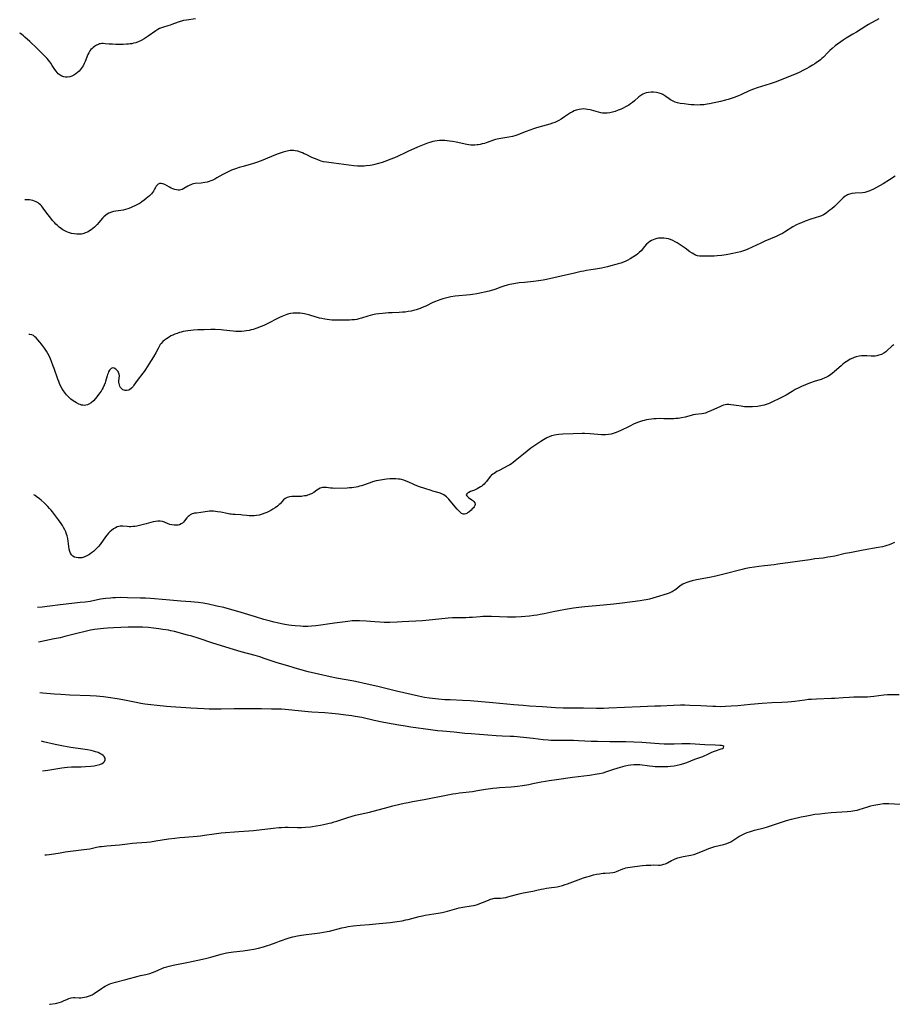
# Model space of a CAD drawing. Units: inches. Extents: x 2069525 to 2075025, y 248854 to 254325.
# Drawn here: x 2069562 to 2069822, y 252594 to 252888 of the extents above; entities that cross this region are included whole.
import ezdxf

# ---------------------------------------------------------------- set-up
doc = ezdxf.new("R2010")
doc.units = ezdxf.units.IN
doc.header["$MEASUREMENT"] = 0
doc.layers.add('c_20_T12S_R19E', color=242, linetype='Continuous')

msp = doc.modelspace()

# ---------------------------------------------------------------- linework, layer by layer
at = {"layer": 'c_20_T12S_R19E', "elevation": 964}
for points in [[(2069656.91, 252648.71), (2069659.85, 252649.7), (2069661.48, 252650.19), (2069662.48, 252650.44), (2069666.65, 252651.42), (2069669.2, 252652.05), (2069671.11, 252652.55), (2069673.61, 252653.25), (2069675.71, 252653.78), (2069676.95, 252654.05), (2069678.21, 252654.31), (2069679.42, 252654.53), (2069682.9, 252655.14), (2069690.01, 252656.55), (2069691.44, 252656.82), (2069692.38, 252656.97), (2069693.43, 252657.11), (2069697.38, 252657.58), (2069698.86, 252657.82), (2069701.24, 252658.23), (2069702.06, 252658.36), (2069703.44, 252658.55), (2069704.59, 252658.66), (2069705.37, 252658.72), (2069708.88, 252658.91), (2069709.82, 252658.99), (2069710.75, 252659.11), (2069712.23, 252659.34), (2069714.17, 252659.67), (2069715.37, 252659.9), (2069717.81, 252660.43), (2069719.09, 252660.67), (2069720.21, 252660.85), (2069722.39, 252661.17), (2069727.14, 252661.81), (2069732.18, 252662.45), (2069734.52, 252662.79), (2069735.18, 252662.91), (2069736.28, 252663.16), (2069737.09, 252663.39), (2069739.45, 252664.16), (2069741.45, 252664.76), (2069742.88, 252665.16), (2069743.71, 252665.36), (2069744.53, 252665.53), (2069745.47, 252665.62), (2069746.41, 252665.62), (2069747.25, 252665.56), (2069750.11, 252665.17), (2069751.07, 252665.06), (2069751.82, 252665.01), (2069753.36, 252664.96), (2069754.7, 252664.99), (2069755.56, 252665.03), (2069756.42, 252665.1), (2069757.42, 252665.22), (2069758.4, 252665.38), (2069759.23, 252665.57), (2069760.38, 252665.92), (2069761.22, 252666.23), (2069763.66, 252667.18), (2069765.99, 252667.99), (2069766.41, 252668.16), (2069767.26, 252668.53), (2069768.54, 252669.18), (2069769.17, 252669.46), (2069769.8, 252669.7), (2069771.51, 252670.23), (2069771.83, 252670.36), (2069772.19, 252670.58), (2069772.28, 252670.92), (2069771.95, 252671.15), (2069771.56, 252671.24), (2069771.03, 252671.31), (2069769.73, 252671.38), (2069766.59, 252671.49), (2069762.24, 252671.76), (2069761.47, 252671.78), (2069760.57, 252671.78), (2069759.73, 252671.75), (2069757.45, 252671.63), (2069756.52, 252671.61), (2069755.68, 252671.63), (2069754.44, 252671.68), (2069753.02, 252671.77), (2069747.87, 252672.17), (2069745.42, 252672.29), (2069743.03, 252672.35), (2069738.25, 252672.38), (2069734.62, 252672.43), (2069732.76, 252672.49), (2069728.98, 252672.67), (2069727.41, 252672.72), (2069726.06, 252672.73), (2069722.87, 252672.71), (2069721.42, 252672.74), (2069720.68, 252672.77), (2069719.9, 252672.83), (2069718.43, 252672.97), (2069715.4, 252673.33), (2069709.64, 252673.92), (2069708.57, 252673.99), (2069706.22, 252674.08), (2069704.36, 252674.17), (2069696.94, 252674.7), (2069695.06, 252674.86), (2069691.93, 252675.19), (2069688.42, 252675.51), (2069686.95, 252675.67), (2069684.85, 252675.94), (2069678.97, 252676.75), (2069677.31, 252677), (2069675.38, 252677.32), (2069672.02, 252677.91), (2069670.43, 252678.21), (2069668.08, 252678.71), (2069664.38, 252679.56), (2069662.41, 252679.93), (2069661.35, 252680.11), (2069659.56, 252680.35), (2069657.4, 252680.61), (2069655.41, 252680.83), (2069653.32, 252681.01), (2069649.42, 252681.24), (2069648.35, 252681.32), (2069646.41, 252681.49), (2069641.48, 252681.98), (2069640.4, 252682.06), (2069639.48, 252682.11), (2069637.41, 252682.14), (2069634.41, 252682.15), (2069630.52, 252682.22), (2069628.41, 252682.23), (2069626.26, 252682.21), (2069622.41, 252682.1), (2069621.25, 252682.09), (2069619.99, 252682.11), (2069618.88, 252682.14), (2069617.35, 252682.21), (2069613.41, 252682.44), (2069608.93, 252682.65), (2069607.42, 252682.75), (2069606.14, 252682.86), (2069603.35, 252683.16), (2069601.42, 252683.38), (2069599.68, 252683.62), (2069598.43, 252683.82), (2069597.06, 252684.06), (2069593.11, 252684.85), (2069591.47, 252685.14), (2069588.78, 252685.54), (2069587.36, 252685.73), (2069586.21, 252685.86), (2069585.28, 252685.95), (2069583.4, 252686.07), (2069577.29, 252686.31), (2069574.61, 252686.45), (2069572.67, 252686.6), (2069569.23, 252686.9), (2069568.41, 252686.96)], [(2069569.9, 252638.62), (2069570.39, 252638.64), (2069571.2, 252638.73), (2069572.5, 252638.93), (2069574.47, 252639.29), (2069575.91, 252639.51), (2069581.45, 252640.22), (2069582.36, 252640.35), (2069583.32, 252640.5), (2069585.28, 252640.92), (2069586.22, 252641.1), (2069586.8, 252641.18), (2069588.35, 252641.36), (2069592.11, 252641.68), (2069594.51, 252641.97), (2069595.99, 252642.13), (2069597.28, 252642.24), (2069600.27, 252642.47), (2069601.38, 252642.57), (2069602.96, 252642.79), (2069606.77, 252643.41), (2069608.62, 252643.67), (2069610.13, 252643.83), (2069611.56, 252643.96), (2069615.31, 252644.26), (2069616.26, 252644.36), (2069617.42, 252644.52), (2069620.31, 252644.97), (2069622.42, 252645.22), (2069627.67, 252645.65), (2069630.69, 252645.83), (2069632.06, 252645.93), (2069637.94, 252646.63), (2069639.57, 252646.8), (2069640.38, 252646.86), (2069641.49, 252646.9), (2069642.37, 252646.91), (2069645.15, 252646.86), (2069646.41, 252646.86), (2069647.58, 252646.91), (2069649.04, 252647.03), (2069649.66, 252647.1), (2069650.72, 252647.27), (2069652.01, 252647.51), (2069653.85, 252647.88), (2069654.65, 252648.07), (2069655.33, 252648.24), (2069656.1, 252648.46), (2069656.91, 252648.71)]]:
    msp.add_lwpolyline(points, dxfattribs=at)
at = {"layer": 'c_20_T12S_R19E'}
for points in [[(2069614.8, 252887.92, 976), (2069612.08, 252887.54, 976), (2069611.2, 252887.38, 976), (2069610.62, 252887.25, 976), (2069610.19, 252887.12, 976), (2069609.57, 252886.92, 976), (2069607.76, 252886.21, 976), (2069607.18, 252886, 976), (2069606.55, 252885.81, 976), (2069605.23, 252885.44, 976), (2069604.61, 252885.23, 976), (2069604.05, 252885, 976), (2069603.5, 252884.71, 976), (2069602.97, 252884.37, 976), (2069600.7, 252882.75, 976), (2069599.49, 252881.96, 976), (2069598.8, 252881.57, 976), (2069598.15, 252881.25, 976), (2069597.65, 252881.05, 976), (2069596.98, 252880.81, 976), (2069596.29, 252880.63, 976), (2069595.8, 252880.52, 976), (2069595.31, 252880.44, 976), (2069594.76, 252880.38, 976), (2069594.22, 252880.34, 976), (2069593.26, 252880.31, 976), (2069591.06, 252880.31, 976), (2069590.04, 252880.34, 976), (2069589.06, 252880.41, 976), (2069587.89, 252880.52, 976), (2069587.21, 252880.55, 976), (2069586.81, 252880.53, 976), (2069586.48, 252880.49, 976), (2069586.2, 252880.43, 976), (2069585.85, 252880.32, 976), (2069585.24, 252880.05, 976), (2069584.65, 252879.7, 976), (2069584.28, 252879.42, 976), (2069583.93, 252879.11, 976), (2069583.61, 252878.77, 976), (2069583.32, 252878.39, 976), (2069582.93, 252877.74, 976), (2069582.71, 252877.29, 976), (2069581.91, 252875.22, 976), (2069581.6, 252874.56, 976), (2069581.25, 252873.92, 976), (2069580.73, 252873.15, 976), (2069580.05, 252872.34, 976), (2069579.6, 252871.89, 976), (2069579.12, 252871.5, 976), (2069578.51, 252871.11, 976), (2069577.92, 252870.84, 976), (2069577.32, 252870.65, 976), (2069576.6, 252870.54, 976), (2069576.03, 252870.55, 976), (2069575.48, 252870.63, 976), (2069574.96, 252870.81, 976), (2069574.4, 252871.12, 976), (2069573.88, 252871.54, 976), (2069573.52, 252871.92, 976), (2069573.19, 252872.33, 976), (2069572.87, 252872.79, 976), (2069572.05, 252874.06, 976), (2069571.61, 252874.71, 976), (2069571.32, 252875.11, 976), (2069570.53, 252876.07, 976), (2069569.98, 252876.69, 976), (2069569.5, 252877.19, 976), (2069568.51, 252878.18, 976), (2069567.47, 252879.2, 976), (2069565.36, 252881.12, 976), (2069563.87, 252882.5, 976), (2069563.47, 252882.86, 976), (2069563.03, 252883.21, 976), (2069562.58, 252883.53, 976), (2069562.37, 252883.65, 976)], [(2069818.46, 252887.94, 974), (2069815.37, 252886.19, 974), (2069814.58, 252885.73, 974), (2069811.78, 252883.94, 974), (2069810.72, 252883.32, 974), (2069809.23, 252882.5, 974), (2069808.7, 252882.18, 974), (2069807.84, 252881.59, 974), (2069805.51, 252879.87, 974), (2069804.52, 252879.07, 974), (2069803.9, 252878.5, 974), (2069803.3, 252877.91, 974), (2069802.03, 252876.53, 974), (2069801.53, 252876.05, 974), (2069801.11, 252875.71, 974), (2069800.68, 252875.39, 974), (2069800.19, 252875.06, 974), (2069799.39, 252874.54, 974), (2069798.66, 252874.08, 974), (2069797.68, 252873.5, 974), (2069797.05, 252873.14, 974), (2069796, 252872.58, 974), (2069794.73, 252871.95, 974), (2069794.06, 252871.65, 974), (2069792.81, 252871.13, 974), (2069790.53, 252870.25, 974), (2069788.4, 252869.37, 974), (2069787.62, 252869.07, 974), (2069786.07, 252868.55, 974), (2069782.22, 252867.36, 974), (2069781.07, 252866.95, 974), (2069779.82, 252866.42, 974), (2069777.55, 252865.39, 974), (2069776.62, 252864.99, 974), (2069775.35, 252864.48, 974), (2069774.47, 252864.17, 974), (2069773.61, 252863.9, 974), (2069772.74, 252863.65, 974), (2069771.24, 252863.29, 974), (2069767.97, 252862.58, 974), (2069767.26, 252862.45, 974), (2069766.33, 252862.31, 974), (2069765.26, 252862.24, 974), (2069764.48, 252862.22, 974), (2069763.39, 252862.25, 974), (2069762.54, 252862.31, 974), (2069761.77, 252862.38, 974), (2069760.47, 252862.54, 974), (2069759.21, 252862.72, 974), (2069758.48, 252862.87, 974), (2069757.75, 252863.09, 974), (2069757.18, 252863.33, 974), (2069756.78, 252863.54, 974), (2069756.39, 252863.78, 974), (2069755.96, 252864.08, 974), (2069754.98, 252864.79, 974), (2069754.42, 252865.17, 974), (2069754.08, 252865.36, 974), (2069753.73, 252865.53, 974), (2069752.99, 252865.78, 974), (2069752.22, 252865.94, 974), (2069751.29, 252866.03, 974), (2069750.56, 252866.03, 974), (2069749.83, 252865.97, 974), (2069749.12, 252865.83, 974), (2069748.65, 252865.67, 974), (2069748.09, 252865.42, 974), (2069747.5, 252865.05, 974), (2069746.93, 252864.63, 974), (2069745.6, 252863.46, 974), (2069745.02, 252862.98, 974), (2069744.48, 252862.58, 974), (2069743.91, 252862.2, 974), (2069742.97, 252861.64, 974), (2069742.28, 252861.28, 974), (2069741.69, 252861.01, 974), (2069740.81, 252860.65, 974), (2069739.92, 252860.33, 974), (2069739.1, 252860.09, 974), (2069738.3, 252859.91, 974), (2069737.5, 252859.8, 974), (2069737.01, 252859.77, 974), (2069736.52, 252859.79, 974), (2069736.07, 252859.83, 974), (2069735.62, 252859.91, 974), (2069734.91, 252860.08, 974), (2069732.86, 252860.67, 974), (2069732.39, 252860.79, 974), (2069731.68, 252860.94, 974), (2069731.05, 252861.02, 974), (2069730.43, 252861.05, 974), (2069729.8, 252861.01, 974), (2069729.18, 252860.92, 974), (2069728.78, 252860.82, 974), (2069728.23, 252860.66, 974), (2069727.68, 252860.45, 974), (2069727.14, 252860.19, 974), (2069726.53, 252859.85, 974), (2069726, 252859.5, 974), (2069724.82, 252858.68, 974), (2069723.75, 252857.98, 974), (2069723.09, 252857.6, 974), (2069722.49, 252857.3, 974), (2069721.88, 252857.02, 974), (2069721.24, 252856.77, 974), (2069720.38, 252856.5, 974), (2069717.16, 252855.64, 974), (2069716.17, 252855.35, 974), (2069715.51, 252855.13, 974), (2069713.36, 252854.36, 974), (2069710.57, 252853.26, 974), (2069709.93, 252853.05, 974), (2069709.29, 252852.87, 974), (2069708.18, 252852.64, 974), (2069705.8, 252852.25, 974), (2069705.15, 252852.13, 974), (2069704.21, 252851.92, 974), (2069703.65, 252851.77, 974), (2069702.81, 252851.49, 974), (2069701.43, 252850.98, 974), (2069700.91, 252850.8, 974), (2069700.27, 252850.61, 974), (2069699.67, 252850.46, 974), (2069699.06, 252850.35, 974), (2069698.74, 252850.31, 974), (2069698.09, 252850.26, 974), (2069697.44, 252850.25, 974), (2069696.87, 252850.3, 974), (2069696.29, 252850.37, 974), (2069695.64, 252850.48, 974), (2069692.47, 252851.11, 974), (2069691.42, 252851.31, 974), (2069690.49, 252851.46, 974), (2069689.82, 252851.55, 974), (2069689.15, 252851.62, 974), (2069688.41, 252851.66, 974), (2069687.47, 252851.64, 974), (2069686.81, 252851.57, 974), (2069686.15, 252851.47, 974), (2069685.54, 252851.33, 974), (2069684.67, 252851.08, 974), (2069683.92, 252850.83, 974), (2069682.44, 252850.27, 974), (2069680.98, 252849.65, 974), (2069678.06, 252848.37, 974), (2069677.26, 252848, 974), (2069675.18, 252847.01, 974), (2069674.08, 252846.5, 974), (2069672.74, 252845.94, 974), (2069671.99, 252845.66, 974), (2069670.39, 252845.12, 974), (2069668.93, 252844.68, 974), (2069668.23, 252844.5, 974), (2069667.39, 252844.33, 974), (2069666.8, 252844.22, 974), (2069665.61, 252844.07, 974), (2069665.01, 252844.02, 974), (2069664.4, 252843.99, 974), (2069663.74, 252844, 974), (2069663.08, 252844.03, 974), (2069661.97, 252844.13, 974), (2069659.04, 252844.49, 974), (2069656.02, 252844.91, 974), (2069653.82, 252845.18, 974), (2069652.95, 252845.33, 974), (2069652.22, 252845.51, 974), (2069651.71, 252845.68, 974), (2069651, 252845.95, 974), (2069650.29, 252846.25, 974), (2069649.49, 252846.62, 974), (2069647.79, 252847.45, 974), (2069647.21, 252847.72, 974), (2069646.63, 252847.96, 974), (2069646.1, 252848.17, 974), (2069645.28, 252848.43, 974), (2069644.46, 252848.61, 974), (2069643.95, 252848.67, 974), (2069643.44, 252848.69, 974), (2069642.95, 252848.66, 974), (2069642.47, 252848.59, 974), (2069641.67, 252848.4, 974), (2069640.88, 252848.16, 974), (2069639.12, 252847.54, 974), (2069637.42, 252846.88, 974), (2069634.37, 252845.62, 974), (2069632.95, 252845.07, 974), (2069632.06, 252844.77, 974), (2069631.33, 252844.55, 974), (2069628.99, 252843.92, 974), (2069627.77, 252843.57, 974), (2069626.68, 252843.21, 974), (2069625.5, 252842.77, 974), (2069624.89, 252842.52, 974), (2069624.08, 252842.15, 974), (2069623.29, 252841.74, 974), (2069622.91, 252841.51, 974), (2069621.18, 252840.47, 974), (2069620.56, 252840.12, 974), (2069619.94, 252839.81, 974), (2069619.36, 252839.58, 974), (2069618.89, 252839.42, 974), (2069618.22, 252839.24, 974), (2069617.55, 252839.11, 974), (2069616.47, 252838.96, 974), (2069614.68, 252838.79, 974), (2069614.2, 252838.71, 974), (2069613.77, 252838.6, 974), (2069613.4, 252838.48, 974), (2069613.04, 252838.32, 974), (2069612.45, 252838.01, 974), (2069611.32, 252837.34, 974), (2069610.77, 252837.08, 974), (2069610.39, 252836.95, 974), (2069610.05, 252836.89, 974), (2069609.6, 252836.86, 974), (2069609.11, 252836.91, 974), (2069608.62, 252837.02, 974), (2069607.99, 252837.25, 974), (2069607.56, 252837.45, 974), (2069607.01, 252837.74, 974), (2069605.66, 252838.52, 974), (2069605.07, 252838.76, 974), (2069604.56, 252838.85, 974), (2069604.06, 252838.78, 974), (2069603.65, 252838.6, 974), (2069603.3, 252838.31, 974), (2069603.05, 252837.99, 974), (2069602.84, 252837.62, 974), (2069602.49, 252836.96, 974), (2069602.22, 252836.5, 974), (2069601.94, 252836.11, 974), (2069601.62, 252835.73, 974), (2069601.33, 252835.43, 974), (2069601.02, 252835.14, 974), (2069600.08, 252834.37, 974), (2069599.44, 252833.87, 974), (2069598.78, 252833.38, 974), (2069598.24, 252833.01, 974), (2069597.31, 252832.46, 974), (2069596.67, 252832.13, 974), (2069596.02, 252831.83, 974), (2069595.36, 252831.56, 974), (2069594.59, 252831.29, 974), (2069593.88, 252831.07, 974), (2069593.18, 252830.89, 974), (2069592.47, 252830.75, 974), (2069590.37, 252830.44, 974), (2069589.69, 252830.29, 974), (2069588.92, 252829.99, 974), (2069588.46, 252829.73, 974), (2069588.03, 252829.42, 974), (2069587.46, 252828.92, 974), (2069587.02, 252828.45, 974), (2069585.98, 252827.21, 974), (2069585.48, 252826.64, 974), (2069585.07, 252826.21, 974), (2069584.64, 252825.8, 974), (2069584.18, 252825.41, 974), (2069583.68, 252825.03, 974), (2069583.16, 252824.68, 974), (2069582.78, 252824.46, 974), (2069582.02, 252824.09, 974), (2069581.23, 252823.83, 974), (2069580.77, 252823.74, 974), (2069580.31, 252823.68, 974), (2069579.44, 252823.68, 974), (2069578.6, 252823.78, 974), (2069577.77, 252823.97, 974), (2069576.95, 252824.23, 974), (2069576.37, 252824.46, 974), (2069575.8, 252824.72, 974), (2069575.24, 252825.02, 974), (2069574.81, 252825.3, 974), (2069574.18, 252825.77, 974), (2069573.59, 252826.3, 974), (2069573.14, 252826.74, 974), (2069572.71, 252827.21, 974), (2069572.16, 252827.83, 974), (2069571.6, 252828.5, 974), (2069570.85, 252829.45, 974), (2069569.59, 252831.22, 974), (2069569.15, 252831.81, 974), (2069568.85, 252832.16, 974), (2069568.53, 252832.49, 974), (2069568.18, 252832.8, 974), (2069567.86, 252833.03, 974), (2069567.25, 252833.37, 974), (2069566.8, 252833.56, 974), (2069566.33, 252833.72, 974), (2069565.83, 252833.84, 974), (2069565.33, 252833.92, 974), (2069564.76, 252833.97, 974), (2069564.18, 252833.97, 974), (2069563.89, 252833.95, 974)], [(2069823.39, 252840.98, 972), (2069821.7, 252839.9, 972), (2069819.77, 252838.73, 972), (2069818.02, 252837.73, 972), (2069816.72, 252837.05, 972), (2069816.24, 252836.83, 972), (2069815.76, 252836.62, 972), (2069814.92, 252836.32, 972), (2069814.27, 252836.16, 972), (2069813.6, 252836.06, 972), (2069811.42, 252835.96, 972), (2069810.47, 252835.83, 972), (2069809.78, 252835.67, 972), (2069809.12, 252835.42, 972), (2069808.81, 252835.26, 972), (2069808.42, 252835.02, 972), (2069807.85, 252834.58, 972), (2069807.3, 252834.08, 972), (2069805.22, 252832.01, 972), (2069804.42, 252831.27, 972), (2069803.92, 252830.85, 972), (2069803.42, 252830.45, 972), (2069802.87, 252830.04, 972), (2069802.44, 252829.75, 972), (2069801.99, 252829.5, 972), (2069801.39, 252829.22, 972), (2069800.76, 252828.98, 972), (2069798.23, 252828.18, 972), (2069796.49, 252827.57, 972), (2069795.43, 252827.15, 972), (2069794.78, 252826.86, 972), (2069793.97, 252826.47, 972), (2069792.89, 252825.87, 972), (2069790.38, 252824.31, 972), (2069789.77, 252823.96, 972), (2069789.09, 252823.61, 972), (2069787.88, 252823.04, 972), (2069784.54, 252821.64, 972), (2069783.31, 252821.07, 972), (2069780.76, 252819.85, 972), (2069779.39, 252819.22, 972), (2069778.72, 252818.94, 972), (2069778.11, 252818.72, 972), (2069777.25, 252818.46, 972), (2069776.37, 252818.24, 972), (2069774.49, 252817.84, 972), (2069773, 252817.56, 972), (2069771.56, 252817.36, 972), (2069770.28, 252817.23, 972), (2069769.42, 252817.16, 972), (2069768.36, 252817.12, 972), (2069767.25, 252817.12, 972), (2069765.93, 252817.14, 972), (2069765.03, 252817.21, 972), (2069764.41, 252817.31, 972), (2069763.82, 252817.48, 972), (2069763.3, 252817.72, 972), (2069762.79, 252818.02, 972), (2069762.18, 252818.43, 972), (2069760.71, 252819.54, 972), (2069759.57, 252820.36, 972), (2069758.38, 252821.13, 972), (2069757.8, 252821.47, 972), (2069757.06, 252821.85, 972), (2069756.42, 252822.11, 972), (2069755.76, 252822.31, 972), (2069755.04, 252822.46, 972), (2069754.37, 252822.55, 972), (2069753.84, 252822.57, 972), (2069753.3, 252822.56, 972), (2069752.82, 252822.51, 972), (2069752.27, 252822.42, 972), (2069751.74, 252822.27, 972), (2069751.24, 252822.08, 972), (2069750.75, 252821.84, 972), (2069750.19, 252821.51, 972), (2069749.67, 252821.13, 972), (2069749.19, 252820.7, 972), (2069748.64, 252820.09, 972), (2069747.6, 252818.8, 972), (2069747.07, 252818.26, 972), (2069746.6, 252817.85, 972), (2069746.11, 252817.46, 972), (2069745.65, 252817.13, 972), (2069745.18, 252816.82, 972), (2069744.33, 252816.33, 972), (2069743.7, 252816, 972), (2069743.05, 252815.69, 972), (2069742.32, 252815.39, 972), (2069741.57, 252815.11, 972), (2069740.81, 252814.86, 972), (2069740.04, 252814.64, 972), (2069738.56, 252814.25, 972), (2069737.6, 252814.02, 972), (2069735.8, 252813.62, 972), (2069733.98, 252813.25, 972), (2069732.66, 252813.04, 972), (2069731.38, 252812.85, 972), (2069730.5, 252812.7, 972), (2069729.76, 252812.55, 972), (2069727.35, 252811.95, 972), (2069726.01, 252811.65, 972), (2069719.38, 252810.22, 972), (2069718.38, 252810.02, 972), (2069717.04, 252809.79, 972), (2069715.52, 252809.59, 972), (2069712.84, 252809.36, 972), (2069711.3, 252809.19, 972), (2069709.63, 252808.92, 972), (2069708.43, 252808.69, 972), (2069707.68, 252808.52, 972), (2069706.64, 252808.23, 972), (2069705.82, 252807.93, 972), (2069703.96, 252807.2, 972), (2069703.05, 252806.91, 972), (2069702.31, 252806.73, 972), (2069698.64, 252805.98, 972), (2069697.34, 252805.75, 972), (2069696.62, 252805.65, 972), (2069692.22, 252805.2, 972), (2069690.92, 252805, 972), (2069689.69, 252804.75, 972), (2069688.51, 252804.44, 972), (2069687.93, 252804.26, 972), (2069686.81, 252803.86, 972), (2069686.27, 252803.64, 972), (2069685.57, 252803.33, 972), (2069683.42, 252802.27, 972), (2069682.85, 252802.01, 972), (2069681.78, 252801.58, 972), (2069680.52, 252801.15, 972), (2069679.76, 252800.94, 972), (2069679.06, 252800.77, 972), (2069678.2, 252800.62, 972), (2069677.32, 252800.5, 972), (2069676.45, 252800.42, 972), (2069675.46, 252800.36, 972), (2069673.42, 252800.28, 972), (2069672.26, 252800.22, 972), (2069670.5, 252800.08, 972), (2069669.44, 252799.96, 972), (2069668.49, 252799.82, 972), (2069667.56, 252799.64, 972), (2069666.85, 252799.46, 972), (2069666.16, 252799.26, 972), (2069664.27, 252798.65, 972), (2069663.51, 252798.45, 972), (2069662.82, 252798.31, 972), (2069662.13, 252798.21, 972), (2069661.36, 252798.14, 972), (2069660.65, 252798.1, 972), (2069660.04, 252798.09, 972), (2069656.19, 252798.09, 972), (2069655.42, 252798.12, 972), (2069654.74, 252798.18, 972), (2069654.06, 252798.26, 972), (2069653.37, 252798.37, 972), (2069652.48, 252798.54, 972), (2069651.75, 252798.72, 972), (2069648.81, 252799.55, 972), (2069648.03, 252799.76, 972), (2069647.25, 252799.94, 972), (2069646.64, 252800.06, 972), (2069645.97, 252800.15, 972), (2069645.29, 252800.19, 972), (2069644.61, 252800.2, 972), (2069643.93, 252800.16, 972), (2069643.13, 252800.05, 972), (2069642.59, 252799.93, 972), (2069642.04, 252799.79, 972), (2069641.51, 252799.61, 972), (2069640.98, 252799.41, 972), (2069640.5, 252799.21, 972), (2069639.77, 252798.88, 972), (2069635.93, 252796.91, 972), (2069635.14, 252796.53, 972), (2069634.35, 252796.19, 972), (2069633.01, 252795.67, 972), (2069631.96, 252795.33, 972), (2069631.36, 252795.16, 972), (2069630.75, 252795.02, 972), (2069630, 252794.87, 972), (2069629.24, 252794.76, 972), (2069628.49, 252794.7, 972), (2069627.52, 252794.69, 972), (2069626.75, 252794.73, 972), (2069625.98, 252794.79, 972), (2069623.14, 252795.09, 972), (2069622.38, 252795.16, 972), (2069620.65, 252795.25, 972), (2069619.39, 252795.26, 972), (2069617.35, 252795.22, 972), (2069615.45, 252795.15, 972), (2069614.2, 252795.08, 972), (2069613.38, 252795.02, 972), (2069612.44, 252794.91, 972), (2069611.76, 252794.81, 972), (2069611.09, 252794.67, 972), (2069610.47, 252794.52, 972), (2069610.01, 252794.38, 972), (2069609.27, 252794.13, 972), (2069608.62, 252793.87, 972), (2069607.97, 252793.59, 972), (2069607.47, 252793.36, 972), (2069606.89, 252793.05, 972), (2069606.08, 252792.55, 972), (2069605.52, 252792.14, 972), (2069605.01, 252791.68, 972), (2069604.55, 252791.15, 972), (2069604.29, 252790.81, 972), (2069603.91, 252790.22, 972), (2069603.61, 252789.68, 972), (2069602.91, 252788.33, 972), (2069602.24, 252787.15, 972), (2069600.85, 252784.96, 972), (2069599.88, 252783.39, 972), (2069599.51, 252782.82, 972), (2069599.11, 252782.27, 972), (2069597.43, 252780.1, 972), (2069596.43, 252778.66, 972), (2069596.16, 252778.3, 972), (2069595.71, 252777.8, 972), (2069595.14, 252777.34, 972), (2069594.79, 252777.18, 972), (2069594.31, 252777.07, 972), (2069593.82, 252777.09, 972), (2069593.49, 252777.17, 972), (2069593.12, 252777.35, 972), (2069592.74, 252777.67, 972), (2069592.46, 252778.02, 972), (2069592.24, 252778.41, 972), (2069592.09, 252778.79, 972), (2069592, 252779.18, 972), (2069591.96, 252779.6, 972), (2069591.96, 252780.01, 972), (2069592.11, 252781.45, 972), (2069592.06, 252781.99, 972), (2069591.87, 252782.5, 972), (2069591.68, 252782.78, 972), (2069591.35, 252783.16, 972), (2069590.98, 252783.48, 972), (2069590.57, 252783.72, 972), (2069590.04, 252783.83, 972), (2069589.64, 252783.71, 972), (2069589.4, 252783.51, 972), (2069589.12, 252783.15, 972), (2069588.87, 252782.69, 972), (2069588.71, 252782.32, 972), (2069588.57, 252781.92, 972), (2069588.42, 252781.44, 972), (2069587.99, 252779.84, 972), (2069587.84, 252779.35, 972), (2069587.58, 252778.69, 972), (2069587.27, 252778.04, 972), (2069586.96, 252777.47, 972), (2069586.63, 252776.91, 972), (2069586.2, 252776.28, 972), (2069585.68, 252775.57, 972), (2069584.95, 252774.69, 972), (2069584.35, 252774.06, 972), (2069583.66, 252773.45, 972), (2069582.99, 252773.02, 972), (2069582.56, 252772.84, 972), (2069582.13, 252772.73, 972), (2069581.57, 252772.68, 972), (2069581.16, 252772.71, 972), (2069580.76, 252772.78, 972), (2069580.37, 252772.91, 972), (2069579.99, 252773.07, 972), (2069579.34, 252773.41, 972), (2069578.84, 252773.7, 972), (2069578.34, 252774.03, 972), (2069577.64, 252774.56, 972), (2069577.19, 252774.94, 972), (2069576.77, 252775.35, 972), (2069576.36, 252775.8, 972), (2069575.98, 252776.26, 972), (2069575.47, 252776.97, 972), (2069575.05, 252777.64, 972), (2069574.67, 252778.33, 972), (2069574.25, 252779.21, 972), (2069574.02, 252779.75, 972), (2069573.76, 252780.44, 972), (2069572.67, 252783.65, 972), (2069572.39, 252784.41, 972), (2069571.88, 252785.75, 972), (2069571.52, 252786.6, 972), (2069571.14, 252787.43, 972), (2069570.78, 252788.13, 972), (2069570.36, 252788.84, 972), (2069569.78, 252789.72, 972), (2069569.49, 252790.13, 972), (2069568.88, 252790.92, 972), (2069568.35, 252791.57, 972), (2069567.81, 252792.2, 972), (2069567.27, 252792.77, 972), (2069566.87, 252793.15, 972), (2069566.46, 252793.46, 972), (2069565.95, 252793.73, 972), (2069565.4, 252793.85, 972), (2069565.13, 252793.82, 972)], [(2069822.97, 252790.76, 970), (2069822.4, 252790.31, 970), (2069820.89, 252788.96, 970), (2069820.53, 252788.67, 970), (2069819.97, 252788.29, 970), (2069819.23, 252787.89, 970), (2069818.49, 252787.61, 970), (2069817.92, 252787.46, 970), (2069817.34, 252787.37, 970), (2069816.75, 252787.33, 970), (2069816.15, 252787.35, 970), (2069814.92, 252787.45, 970), (2069814.05, 252787.49, 970), (2069813.32, 252787.46, 970), (2069812.58, 252787.36, 970), (2069811.72, 252787.17, 970), (2069811.14, 252786.97, 970), (2069810.7, 252786.79, 970), (2069809.95, 252786.42, 970), (2069809.24, 252785.99, 970), (2069808.27, 252785.32, 970), (2069807.76, 252784.92, 970), (2069807.21, 252784.46, 970), (2069805.31, 252782.73, 970), (2069805.08, 252782.53, 970), (2069804.2, 252781.87, 970), (2069803.43, 252781.39, 970), (2069802.83, 252781.07, 970), (2069802.21, 252780.79, 970), (2069801.73, 252780.6, 970), (2069801.24, 252780.43, 970), (2069799.48, 252779.88, 970), (2069797.85, 252779.31, 970), (2069796.63, 252778.83, 970), (2069795.4, 252778.29, 970), (2069794.6, 252777.91, 970), (2069793.56, 252777.37, 970), (2069792.65, 252776.85, 970), (2069790.85, 252775.76, 970), (2069790.25, 252775.42, 970), (2069788.91, 252774.71, 970), (2069786.82, 252773.71, 970), (2069785.98, 252773.33, 970), (2069785.46, 252773.11, 970), (2069784.92, 252772.91, 970), (2069784.25, 252772.71, 970), (2069783.32, 252772.51, 970), (2069782.27, 252772.36, 970), (2069780.85, 252772.25, 970), (2069779.63, 252772.22, 970), (2069779.05, 252772.24, 970), (2069778.47, 252772.28, 970), (2069777.94, 252772.33, 970), (2069777.42, 252772.4, 970), (2069775.28, 252772.76, 970), (2069774.37, 252772.88, 970), (2069773.78, 252772.91, 970), (2069773.21, 252772.9, 970), (2069772.66, 252772.84, 970), (2069772.16, 252772.72, 970), (2069771.64, 252772.54, 970), (2069771.04, 252772.28, 970), (2069768.6, 252771.12, 970), (2069767.45, 252770.63, 970), (2069766.81, 252770.4, 970), (2069766.33, 252770.27, 970), (2069765.74, 252770.15, 970), (2069763.83, 252769.93, 970), (2069763.15, 252769.81, 970), (2069762.57, 252769.67, 970), (2069760.78, 252769.18, 970), (2069759.64, 252768.94, 970), (2069758.63, 252768.78, 970), (2069758.01, 252768.72, 970), (2069757.39, 252768.68, 970), (2069756.09, 252768.66, 970), (2069754.39, 252768.71, 970), (2069753.17, 252768.72, 970), (2069752.09, 252768.68, 970), (2069751.43, 252768.64, 970), (2069750.74, 252768.58, 970), (2069749.87, 252768.47, 970), (2069749.19, 252768.35, 970), (2069748.52, 252768.21, 970), (2069747.98, 252768.06, 970), (2069747.44, 252767.89, 970), (2069746.81, 252767.66, 970), (2069745.56, 252767.13, 970), (2069744.06, 252766.42, 970), (2069741.57, 252765.14, 970), (2069740.9, 252764.84, 970), (2069740.22, 252764.56, 970), (2069739.6, 252764.35, 970), (2069739.28, 252764.25, 970), (2069738.69, 252764.11, 970), (2069737.87, 252763.98, 970), (2069737.04, 252763.91, 970), (2069736.42, 252763.89, 970), (2069735.84, 252763.91, 970), (2069732.39, 252764.2, 970), (2069730.77, 252764.26, 970), (2069730.01, 252764.26, 970), (2069727.36, 252764.15, 970), (2069724.28, 252764.08, 970), (2069723.05, 252764, 970), (2069722.41, 252763.92, 970), (2069721.79, 252763.81, 970), (2069721.42, 252763.71, 970), (2069720.89, 252763.55, 970), (2069720.21, 252763.27, 970), (2069719.53, 252762.95, 970), (2069718.48, 252762.37, 970), (2069717.67, 252761.87, 970), (2069715.91, 252760.69, 970), (2069714.77, 252759.88, 970), (2069713.6, 252759, 970), (2069712.55, 252758.15, 970), (2069710.1, 252756.1, 970), (2069709.46, 252755.61, 970), (2069709, 252755.29, 970), (2069708.51, 252754.99, 970), (2069707.89, 252754.64, 970), (2069705.27, 252753.29, 970), (2069704.61, 252752.92, 970), (2069703.79, 252752.41, 970), (2069703.38, 252752.12, 970), (2069703.04, 252751.83, 970), (2069702.72, 252751.52, 970), (2069702.31, 252751.05, 970), (2069701.52, 252750.01, 970), (2069701.13, 252749.54, 970), (2069700.81, 252749.19, 970), (2069700.47, 252748.87, 970), (2069700.13, 252748.6, 970), (2069699.76, 252748.35, 970), (2069699.28, 252748.06, 970), (2069698.78, 252747.8, 970), (2069697.92, 252747.43, 970), (2069696.79, 252746.97, 970), (2069696.29, 252746.74, 970), (2069695.89, 252746.51, 970), (2069695.66, 252746.31, 970), (2069695.5, 252746.03, 970), (2069695.61, 252745.72, 970), (2069695.85, 252745.47, 970), (2069696.17, 252745.21, 970), (2069697.11, 252744.55, 970), (2069697.44, 252744.28, 970), (2069697.72, 252744.01, 970), (2069698.03, 252743.57, 970), (2069698.15, 252743.13, 970), (2069698.08, 252742.8, 970), (2069697.89, 252742.47, 970), (2069697.63, 252742.14, 970), (2069697.29, 252741.79, 970), (2069696.93, 252741.46, 970), (2069696.23, 252740.87, 970), (2069695.9, 252740.64, 970), (2069695.62, 252740.48, 970), (2069695.34, 252740.35, 970), (2069695.01, 252740.27, 970), (2069694.68, 252740.25, 970), (2069694.37, 252740.33, 970), (2069694.06, 252740.48, 970), (2069693.64, 252740.8, 970), (2069693.24, 252741.19, 970), (2069692.8, 252741.69, 970), (2069691.64, 252743.06, 970), (2069690.3, 252744.68, 970), (2069689.97, 252745.04, 970), (2069689.63, 252745.37, 970), (2069689.21, 252745.71, 970), (2069688.76, 252746.01, 970), (2069688.16, 252746.31, 970), (2069687.37, 252746.61, 970), (2069685.51, 252747.11, 970), (2069684.99, 252747.27, 970), (2069683.16, 252747.88, 970), (2069681.57, 252748.42, 970), (2069680.26, 252748.92, 970), (2069679.68, 252749.16, 970), (2069678.35, 252749.77, 970), (2069677.55, 252750.11, 970), (2069676.89, 252750.36, 970), (2069676.21, 252750.55, 970), (2069675.74, 252750.65, 970), (2069675.25, 252750.72, 970), (2069674.48, 252750.78, 970), (2069673.38, 252750.78, 970), (2069672.71, 252750.76, 970), (2069671.74, 252750.69, 970), (2069671.11, 252750.61, 970), (2069670.48, 252750.52, 970), (2069669.35, 252750.3, 970), (2069668.65, 252750.14, 970), (2069667.52, 252749.83, 970), (2069666.88, 252749.62, 970), (2069664.23, 252748.7, 970), (2069663.68, 252748.54, 970), (2069663.13, 252748.4, 970), (2069662.62, 252748.29, 970), (2069661.99, 252748.17, 970), (2069661.35, 252748.09, 970), (2069660.69, 252748.04, 970), (2069660.03, 252748.01, 970), (2069656.27, 252747.92, 970), (2069655.61, 252747.95, 970), (2069655.01, 252748.01, 970), (2069653.83, 252748.19, 970), (2069653.24, 252748.23, 970), (2069652.63, 252748.19, 970), (2069651.91, 252747.99, 970), (2069651.42, 252747.73, 970), (2069650.96, 252747.42, 970), (2069650, 252746.71, 970), (2069649.39, 252746.34, 970), (2069648.98, 252746.15, 970), (2069648.58, 252745.99, 970), (2069648.17, 252745.86, 970), (2069647.72, 252745.75, 970), (2069647.26, 252745.66, 970), (2069646.82, 252745.59, 970), (2069646.37, 252745.54, 970), (2069645.93, 252745.52, 970), (2069644.26, 252745.53, 970), (2069643.51, 252745.49, 970), (2069642.8, 252745.38, 970), (2069642.13, 252745.17, 970), (2069641.54, 252744.87, 970), (2069641.05, 252744.48, 970), (2069640.01, 252743.35, 970), (2069639.74, 252743.08, 970), (2069639.26, 252742.65, 970), (2069638.5, 252742.1, 970), (2069637.86, 252741.71, 970), (2069637.19, 252741.34, 970), (2069635.99, 252740.75, 970), (2069635.47, 252740.52, 970), (2069634.66, 252740.22, 970), (2069634.3, 252740.11, 970), (2069633.76, 252739.98, 970), (2069632.99, 252739.84, 970), (2069632.22, 252739.76, 970), (2069631.53, 252739.74, 970), (2069630.82, 252739.76, 970), (2069630.05, 252739.83, 970), (2069628.8, 252739.98, 970), (2069628.31, 252740.02, 970), (2069626.63, 252740.09, 970), (2069625.87, 252740.14, 970), (2069625.4, 252740.2, 970), (2069625, 252740.26, 970), (2069624.22, 252740.4, 970), (2069622.37, 252740.79, 970), (2069621.33, 252740.98, 970), (2069620.73, 252741.06, 970), (2069620.1, 252741.11, 970), (2069619.48, 252741.13, 970), (2069618.9, 252741.1, 970), (2069618.33, 252741.03, 970), (2069616.38, 252740.69, 970), (2069615.12, 252740.57, 970), (2069614.51, 252740.49, 970), (2069614.15, 252740.42, 970), (2069613.8, 252740.31, 970), (2069613.18, 252740.01, 970), (2069612.86, 252739.77, 970), (2069612.57, 252739.5, 970), (2069612.24, 252739.12, 970), (2069611.54, 252738.22, 970), (2069611.19, 252737.84, 970), (2069610.87, 252737.57, 970), (2069610.52, 252737.33, 970), (2069609.98, 252737.09, 970), (2069609.57, 252736.98, 970), (2069609.15, 252736.92, 970), (2069608.43, 252736.91, 970), (2069607.71, 252737.01, 970), (2069607.12, 252737.18, 970), (2069606.58, 252737.4, 970), (2069605.55, 252737.85, 970), (2069604.92, 252738.07, 970), (2069604.26, 252738.18, 970), (2069603.57, 252738.17, 970), (2069602.87, 252738.06, 970), (2069602.19, 252737.91, 970), (2069600.05, 252737.34, 970), (2069598.46, 252736.95, 970), (2069597.25, 252736.69, 970), (2069596.64, 252736.59, 970), (2069596.09, 252736.52, 970), (2069595.54, 252736.49, 970), (2069594.99, 252736.49, 970), (2069594.45, 252736.53, 970), (2069593.12, 252736.69, 970), (2069592.8, 252736.7, 970), (2069592.34, 252736.68, 970), (2069591.89, 252736.58, 970), (2069591.44, 252736.42, 970), (2069590.89, 252736.17, 970), (2069590.36, 252735.85, 970), (2069589.71, 252735.37, 970), (2069589.27, 252734.98, 970), (2069588.86, 252734.54, 970), (2069588.33, 252733.93, 970), (2069587.93, 252733.43, 970), (2069586.31, 252731.23, 970), (2069585.82, 252730.61, 970), (2069585.36, 252730.07, 970), (2069584.87, 252729.57, 970), (2069584.35, 252729.12, 970), (2069583.8, 252728.7, 970), (2069583.28, 252728.35, 970), (2069582.94, 252728.14, 970), (2069582.2, 252727.73, 970), (2069581.45, 252727.41, 970), (2069580.92, 252727.25, 970), (2069580.39, 252727.17, 970), (2069579.8, 252727.17, 970), (2069579.22, 252727.27, 970), (2069578.69, 252727.46, 970), (2069578.22, 252727.74, 970), (2069577.81, 252728.15, 970), (2069577.53, 252728.59, 970), (2069577.31, 252729.14, 970), (2069577.14, 252729.83, 970), (2069577.02, 252730.57, 970), (2069576.81, 252732.22, 970), (2069576.69, 252732.98, 970), (2069576.5, 252733.81, 970), (2069576.36, 252734.28, 970), (2069576.1, 252734.95, 970), (2069575.8, 252735.61, 970), (2069575.47, 252736.25, 970), (2069575.12, 252736.87, 970), (2069574.73, 252737.47, 970), (2069573.93, 252738.58, 970), (2069572.74, 252740.17, 970), (2069572.16, 252740.9, 970), (2069571.72, 252741.44, 970), (2069571.26, 252741.96, 970), (2069570.76, 252742.5, 970), (2069569.67, 252743.57, 970), (2069568.75, 252744.41, 970), (2069568.26, 252744.83, 970), (2069567.62, 252745.34, 970), (2069566.99, 252745.79, 970), (2069566.59, 252746.05, 970)], [(2069823.19, 252731.79, 968), (2069822.26, 252731.37, 968), (2069821.59, 252731.11, 968), (2069820.9, 252730.89, 968), (2069820.3, 252730.72, 968), (2069819.53, 252730.54, 968), (2069818.27, 252730.29, 968), (2069813.79, 252729.51, 968), (2069809.86, 252728.75, 968), (2069808.47, 252728.47, 968), (2069805.38, 252727.76, 968), (2069804.02, 252727.49, 968), (2069803.32, 252727.37, 968), (2069801.84, 252727.16, 968), (2069799.43, 252726.87, 968), (2069797.88, 252726.66, 968), (2069788.39, 252725.29, 968), (2069787.25, 252725.15, 968), (2069784.42, 252724.85, 968), (2069782.71, 252724.63, 968), (2069781.41, 252724.44, 968), (2069779.97, 252724.19, 968), (2069778.44, 252723.89, 968), (2069777.71, 252723.72, 968), (2069772.3, 252722.31, 968), (2069769.93, 252721.73, 968), (2069767.98, 252721.32, 968), (2069764.14, 252720.62, 968), (2069762.87, 252720.34, 968), (2069761.82, 252720.06, 968), (2069761.28, 252719.88, 968), (2069760.75, 252719.68, 968), (2069760.06, 252719.35, 968), (2069759.57, 252719.06, 968), (2069759.11, 252718.74, 968), (2069757.94, 252717.82, 968), (2069757.44, 252717.45, 968), (2069756.84, 252717.08, 968), (2069756.58, 252716.94, 968), (2069755.97, 252716.69, 968), (2069755.33, 252716.47, 968), (2069752.08, 252715.47, 968), (2069750.14, 252714.94, 968), (2069749.09, 252714.69, 968), (2069748.38, 252714.55, 968), (2069747.35, 252714.38, 968), (2069741.97, 252713.67, 968), (2069739.44, 252713.4, 968), (2069736.4, 252713.06, 968), (2069730.88, 252712.59, 968), (2069729.03, 252712.38, 968), (2069727.42, 252712.17, 968), (2069725.04, 252711.81, 968), (2069723.02, 252711.46, 968), (2069721.42, 252711.14, 968), (2069718.71, 252710.55, 968), (2069717.5, 252710.3, 968), (2069716.59, 252710.15, 968), (2069715.68, 252710.01, 968), (2069714.32, 252709.84, 968), (2069711.89, 252709.62, 968), (2069710.21, 252709.52, 968), (2069709.41, 252709.5, 968), (2069707.8, 252709.51, 968), (2069703.01, 252709.69, 968), (2069701.32, 252709.72, 968), (2069700.41, 252709.69, 968), (2069699.67, 252709.64, 968), (2069697.36, 252709.43, 968), (2069696.36, 252709.38, 968), (2069695.35, 252709.35, 968), (2069692.78, 252709.34, 968), (2069691.42, 252709.3, 968), (2069690.08, 252709.2, 968), (2069685.41, 252708.73, 968), (2069682.41, 252708.48, 968), (2069676.41, 252708.1, 968), (2069674.92, 252708.04, 968), (2069672.67, 252707.97, 968), (2069671.04, 252707.96, 968), (2069669.76, 252708, 968), (2069668.25, 252708.1, 968), (2069665.65, 252708.31, 968), (2069663.7, 252708.42, 968), (2069662.88, 252708.43, 968), (2069662.16, 252708.43, 968), (2069661.45, 252708.4, 968), (2069660.19, 252708.28, 968), (2069656.2, 252707.78, 968), (2069654.8, 252707.57, 968), (2069652.17, 252707.11, 968), (2069650.66, 252706.92, 968), (2069649.39, 252706.82, 968), (2069648.22, 252706.78, 968), (2069646.85, 252706.79, 968), (2069646.06, 252706.82, 968), (2069644.49, 252706.92, 968), (2069643.43, 252707.03, 968), (2069642.62, 252707.14, 968), (2069641.37, 252707.34, 968), (2069640.42, 252707.52, 968), (2069639.11, 252707.8, 968), (2069638.24, 252708.01, 968), (2069636.71, 252708.4, 968), (2069635.16, 252708.84, 968), (2069632.67, 252709.6, 968), (2069628.38, 252710.95, 968), (2069626.7, 252711.44, 968), (2069624.89, 252711.93, 968), (2069623.2, 252712.36, 968), (2069621.1, 252712.85, 968), (2069618.6, 252713.38, 968), (2069617.07, 252713.67, 968), (2069615.57, 252713.87, 968), (2069613.41, 252714.09, 968), (2069610.41, 252714.34, 968), (2069606.02, 252714.65, 968), (2069601.4, 252715.07, 968), (2069599.89, 252715.16, 968), (2069598.41, 252715.22, 968), (2069594.52, 252715.32, 968), (2069592.41, 252715.35, 968), (2069590.93, 252715.32, 968), (2069590.18, 252715.29, 968), (2069589.43, 252715.24, 968), (2069588.02, 252715.09, 968), (2069586.46, 252714.85, 968), (2069583.35, 252714.24, 968), (2069581.85, 252714.02, 968), (2069580.4, 252713.86, 968), (2069576.19, 252713.43, 968), (2069574.43, 252713.22, 968), (2069571.39, 252712.78, 968), (2069569.04, 252712.52, 968), (2069567.63, 252712.37, 968)], [(2069824.55, 252686.41, 966), (2069821.73, 252686.37, 966), (2069821.02, 252686.33, 966), (2069820.01, 252686.25, 966), (2069816.95, 252685.86, 966), (2069816.01, 252685.77, 966), (2069815.06, 252685.71, 966), (2069813.74, 252685.66, 966), (2069811, 252685.63, 966), (2069809.6, 252685.59, 966), (2069807.8, 252685.49, 966), (2069805.37, 252685.31, 966), (2069804.33, 252685.24, 966), (2069799.92, 252685.09, 966), (2069798.36, 252685, 966), (2069797.48, 252684.93, 966), (2069796.44, 252684.82, 966), (2069793.39, 252684.41, 966), (2069792.48, 252684.3, 966), (2069791.35, 252684.2, 966), (2069789.6, 252684.09, 966), (2069786.59, 252683.95, 966), (2069783.73, 252683.76, 966), (2069780.23, 252683.48, 966), (2069776.41, 252683.12, 966), (2069774.42, 252682.96, 966), (2069772.79, 252682.87, 966), (2069771.28, 252682.83, 966), (2069769.87, 252682.84, 966), (2069768.97, 252682.86, 966), (2069765.38, 252683.06, 966), (2069762.15, 252683.2, 966), (2069760.62, 252683.25, 966), (2069759.32, 252683.26, 966), (2069757.28, 252683.21, 966), (2069753.42, 252683.01, 966), (2069751.74, 252682.94, 966), (2069747.38, 252682.82, 966), (2069737.98, 252682.36, 966), (2069736.41, 252682.31, 966), (2069734.34, 252682.31, 966), (2069730.41, 252682.42, 966), (2069726.57, 252682.4, 966), (2069724.41, 252682.43, 966), (2069722.13, 252682.54, 966), (2069718.21, 252682.83, 966), (2069714.33, 252683.03, 966), (2069712.42, 252683.14, 966), (2069709.63, 252683.38, 966), (2069703.4, 252684, 966), (2069696.68, 252684.56, 966), (2069694.4, 252684.71, 966), (2069690.73, 252684.83, 966), (2069689.09, 252684.9, 966), (2069687.2, 252685.03, 966), (2069685.43, 252685.23, 966), (2069684.54, 252685.36, 966), (2069683.05, 252685.61, 966), (2069681.22, 252685.97, 966), (2069674.7, 252687.45, 966), (2069669.12, 252688.81, 966), (2069665.06, 252689.76, 966), (2069663.38, 252690.12, 966), (2069661.98, 252690.4, 966), (2069656.81, 252691.37, 966), (2069654.92, 252691.74, 966), (2069651.48, 252692.52, 966), (2069648.33, 252693.27, 966), (2069645.87, 252693.92, 966), (2069644.18, 252694.4, 966), (2069642.26, 252694.97, 966), (2069639.13, 252695.95, 966), (2069635.24, 252697.25, 966), (2069633.97, 252697.65, 966), (2069632.55, 252698.07, 966), (2069628.42, 252699.21, 966), (2069626.15, 252699.88, 966), (2069619.99, 252701.81, 966), (2069615.54, 252703.27, 966), (2069613.72, 252703.82, 966), (2069612.42, 252704.18, 966), (2069608.52, 252705.21, 966), (2069607.38, 252705.47, 966), (2069606.7, 252705.61, 966), (2069605.08, 252705.89, 966), (2069603.88, 252706.07, 966), (2069602.24, 252706.29, 966), (2069600.73, 252706.44, 966), (2069598.96, 252706.54, 966), (2069597.9, 252706.57, 966), (2069596.03, 252706.56, 966), (2069594.75, 252706.53, 966), (2069590.29, 252706.34, 966), (2069588.5, 252706.23, 966), (2069587.39, 252706.15, 966), (2069586.43, 252706.05, 966), (2069584.69, 252705.82, 966), (2069583.43, 252705.6, 966), (2069581.49, 252705.2, 966), (2069579.77, 252704.78, 966), (2069575.82, 252703.75, 966), (2069574.39, 252703.41, 966), (2069572.6, 252703.02, 966), (2069568.43, 252702.14, 966), (2069567.95, 252702.03, 966)], [(2069569.13, 252663.7, 962), (2069570.73, 252663.89, 962), (2069571.99, 252664.08, 962), (2069574.96, 252664.58, 962), (2069575.77, 252664.7, 962), (2069576.59, 252664.8, 962), (2069577.8, 252664.88, 962), (2069580.68, 252664.91, 962), (2069581.94, 252664.96, 962), (2069583.58, 252665.1, 962), (2069584.58, 252665.22, 962), (2069585.41, 252665.37, 962), (2069586.25, 252665.6, 962), (2069586.96, 252665.93, 962), (2069587.34, 252666.21, 962), (2069587.62, 252666.53, 962), (2069587.82, 252666.95, 962), (2069587.82, 252667.53, 962), (2069587.59, 252668, 962), (2069587.27, 252668.31, 962), (2069586.86, 252668.6, 962), (2069586.29, 252668.9, 962), (2069585.72, 252669.14, 962), (2069584.99, 252669.38, 962), (2069584.32, 252669.57, 962), (2069583.63, 252669.74, 962), (2069582.55, 252669.95, 962), (2069581.17, 252670.18, 962), (2069577.59, 252670.7, 962), (2069575.47, 252671.07, 962), (2069572.9, 252671.59, 962), (2069569.51, 252672.34, 962), (2069568.85, 252672.51, 962)], [(2069571.26, 252594.09, 966), (2069571.42, 252594.12, 966), (2069572.92, 252594.34, 966), (2069573.42, 252594.43, 966), (2069574.12, 252594.59, 966), (2069574.81, 252594.82, 966), (2069575.47, 252595.1, 966), (2069576.66, 252595.66, 966), (2069577.05, 252595.82, 966), (2069577.7, 252596.02, 966), (2069578.37, 252596.09, 966), (2069578.79, 252596.09, 966), (2069580.06, 252596.05, 966), (2069580.55, 252596.07, 966), (2069581.04, 252596.1, 966), (2069581.67, 252596.19, 966), (2069582.3, 252596.33, 966), (2069582.91, 252596.5, 966), (2069583.21, 252596.61, 966), (2069583.96, 252596.95, 966), (2069584.52, 252597.29, 966), (2069586.72, 252598.84, 966), (2069587.32, 252599.23, 966), (2069587.86, 252599.54, 966), (2069588.42, 252599.83, 966), (2069588.99, 252600.07, 966), (2069589.58, 252600.29, 966), (2069590.22, 252600.49, 966), (2069590.88, 252600.68, 966), (2069594.01, 252601.51, 966), (2069597.66, 252602.53, 966), (2069598.39, 252602.7, 966), (2069599.96, 252602.99, 966), (2069600.79, 252603.18, 966), (2069601.18, 252603.28, 966), (2069601.99, 252603.56, 966), (2069602.77, 252603.9, 966), (2069603.83, 252604.39, 966), (2069604.76, 252604.79, 966), (2069605.46, 252605.06, 966), (2069606.19, 252605.29, 966), (2069606.93, 252605.49, 966), (2069608.16, 252605.77, 966), (2069612.73, 252606.68, 966), (2069615.47, 252607.26, 966), (2069617.71, 252607.75, 966), (2069619.33, 252608.16, 966), (2069622.45, 252609.05, 966), (2069623.19, 252609.24, 966), (2069624, 252609.42, 966), (2069624.73, 252609.56, 966), (2069626.07, 252609.76, 966), (2069628.97, 252610.07, 966), (2069630.84, 252610.32, 966), (2069632.16, 252610.55, 966), (2069633.53, 252610.85, 966), (2069635.05, 252611.24, 966), (2069636.27, 252611.6, 966), (2069636.91, 252611.83, 966), (2069638.8, 252612.57, 966), (2069639.81, 252612.93, 966), (2069642.68, 252613.88, 966), (2069643.81, 252614.2, 966), (2069645.22, 252614.5, 966), (2069646.42, 252614.71, 966), (2069647.8, 252614.93, 966), (2069649.41, 252615.14, 966), (2069651.86, 252615.4, 966), (2069652.98, 252615.56, 966), (2069654.03, 252615.77, 966), (2069654.7, 252615.92, 966), (2069658.43, 252616.9, 966), (2069659.44, 252617.11, 966), (2069660.29, 252617.26, 966), (2069661.8, 252617.46, 966), (2069663.87, 252617.69, 966), (2069666.58, 252617.93, 966), (2069669.48, 252618.17, 966), (2069672.82, 252618.48, 966), (2069674.15, 252618.65, 966), (2069674.89, 252618.76, 966), (2069676.38, 252619.01, 966), (2069677.48, 252619.24, 966), (2069678.13, 252619.39, 966), (2069681.41, 252620.23, 966), (2069682.49, 252620.49, 966), (2069683.19, 252620.63, 966), (2069684.55, 252620.87, 966), (2069687.08, 252621.22, 966), (2069687.71, 252621.32, 966), (2069688.34, 252621.44, 966), (2069689.12, 252621.63, 966), (2069689.89, 252621.84, 966), (2069692.72, 252622.7, 966), (2069693.42, 252622.88, 966), (2069694.45, 252623.08, 966), (2069696.98, 252623.41, 966), (2069697.6, 252623.53, 966), (2069698.11, 252623.66, 966), (2069698.84, 252623.88, 966), (2069699.55, 252624.13, 966), (2069700.29, 252624.42, 966), (2069702.12, 252625.18, 966), (2069702.75, 252625.43, 966), (2069703.23, 252625.57, 966), (2069703.53, 252625.64, 966), (2069703.89, 252625.71, 966), (2069704.37, 252625.76, 966), (2069705.72, 252625.79, 966), (2069706.51, 252625.85, 966), (2069707.27, 252625.97, 966), (2069707.92, 252626.12, 966), (2069708.58, 252626.3, 966), (2069711.29, 252627.07, 966), (2069712.45, 252627.34, 966), (2069715.31, 252627.85, 966), (2069716.51, 252628.12, 966), (2069717.83, 252628.43, 966), (2069718.49, 252628.56, 966), (2069719.38, 252628.7, 966), (2069720.93, 252628.88, 966), (2069721.82, 252629.01, 966), (2069722.62, 252629.16, 966), (2069723.42, 252629.34, 966), (2069724.21, 252629.55, 966), (2069725.01, 252629.8, 966), (2069725.67, 252630.03, 966), (2069730.48, 252631.83, 966), (2069731.4, 252632.12, 966), (2069732.18, 252632.35, 966), (2069733.4, 252632.66, 966), (2069734.29, 252632.87, 966), (2069735.17, 252633.04, 966), (2069735.75, 252633.13, 966), (2069736.31, 252633.2, 966), (2069736.87, 252633.23, 966), (2069738.26, 252633.28, 966), (2069739.2, 252633.39, 966), (2069739.75, 252633.54, 966), (2069740.29, 252633.72, 966), (2069742.16, 252634.51, 966), (2069742.52, 252634.63, 966), (2069743.04, 252634.77, 966), (2069743.67, 252634.89, 966), (2069744.31, 252634.97, 966), (2069745.79, 252635.14, 966), (2069747.99, 252635.44, 966), (2069749.09, 252635.55, 966), (2069750.51, 252635.63, 966), (2069751.24, 252635.64, 966), (2069752.79, 252635.61, 966), (2069753.28, 252635.63, 966), (2069753.76, 252635.68, 966), (2069754.12, 252635.75, 966), (2069754.42, 252635.83, 966), (2069754.89, 252636, 966), (2069755.46, 252636.27, 966), (2069756.66, 252636.93, 966), (2069757.21, 252637.21, 966), (2069757.78, 252637.46, 966), (2069758.56, 252637.74, 966), (2069759.37, 252637.96, 966), (2069760.19, 252638.15, 966), (2069762.47, 252638.56, 966), (2069763.34, 252638.77, 966), (2069763.65, 252638.86, 966), (2069764.44, 252639.15, 966), (2069767.12, 252640.29, 966), (2069767.77, 252640.54, 966), (2069768.43, 252640.76, 966), (2069769.62, 252641.11, 966), (2069772.19, 252641.77, 966), (2069772.88, 252641.97, 966), (2069773.64, 252642.22, 966), (2069774.35, 252642.53, 966), (2069774.96, 252642.9, 966), (2069776.18, 252643.76, 966), (2069776.72, 252644.1, 966), (2069777.29, 252644.41, 966), (2069777.89, 252644.71, 966), (2069778.55, 252645.01, 966), (2069779.21, 252645.29, 966), (2069780.21, 252645.66, 966), (2069780.83, 252645.86, 966), (2069781.46, 252646.04, 966), (2069784.27, 252646.7, 966), (2069784.97, 252646.9, 966), (2069789.2, 252648.32, 966), (2069790.97, 252648.85, 966), (2069792.48, 252649.25, 966), (2069795.36, 252649.95, 966), (2069796.48, 252650.2, 966), (2069798.02, 252650.51, 966), (2069799.43, 252650.74, 966), (2069800.88, 252650.93, 966), (2069802.41, 252651.09, 966), (2069804.29, 252651.24, 966), (2069809, 252651.56, 966), (2069810.15, 252651.67, 966), (2069810.73, 252651.75, 966), (2069811.3, 252651.86, 966), (2069811.97, 252652.01, 966), (2069812.64, 252652.19, 966), (2069815.23, 252652.99, 966), (2069816.11, 252653.23, 966), (2069816.99, 252653.45, 966), (2069818.21, 252653.7, 966), (2069818.8, 252653.79, 966), (2069819.91, 252653.92, 966), (2069820.42, 252653.95, 966), (2069821.46, 252653.96, 966), (2069824.88, 252653.81, 966)]]:
    msp.add_polyline3d(points, dxfattribs=at)

doc.saveas('drawing.dxf')
